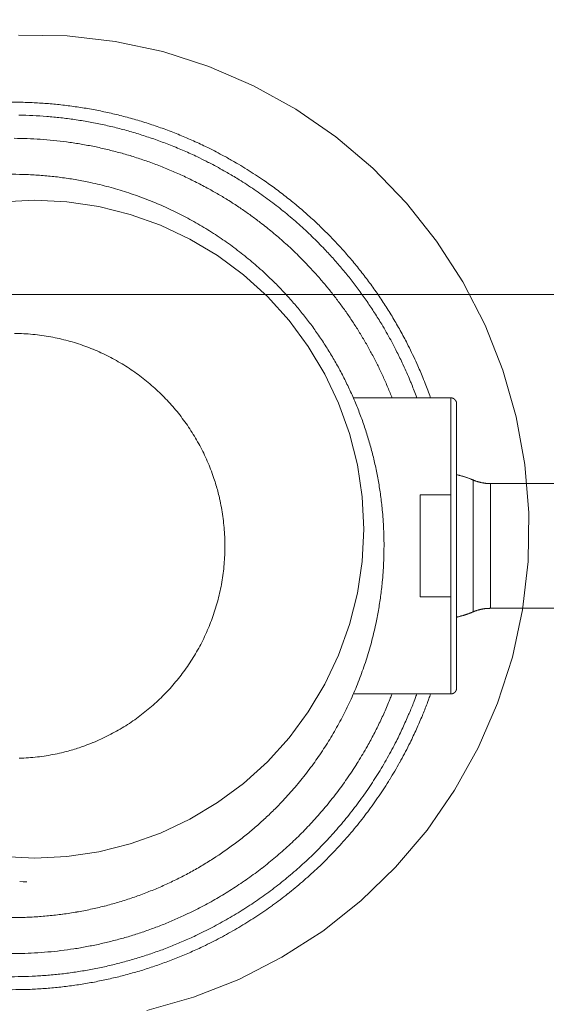
# Model space of a CAD drawing. Units: inches. Extents: x -393 to 426, y -282 to 176.
# Drawn here: x -51 to -50, y 109 to 109 of the extents above; entities that cross this region are included whole.
import ezdxf
from ezdxf.xclip import XClip

# ---------------------------------------------------------------- set-up
doc = ezdxf.new("R2010")
doc.units = ezdxf.units.IN
doc.header["$LTSCALE"] = 4.8
doc.header["$MEASUREMENT"] = 0
doc.header["$XCLIPFRAME"] = 0
for name, color, linetype, lineweight in [('None', 7, 'Continuous', 0), ('PROPOSED - Accessories', 178, 'Continuous', 0), ('PROPOSED - Pfix', 7, 'Continuous', 0)]:
    doc.layers.add(name, color=color, linetype=linetype, lineweight=lineweight)

# ---------------------------------------------------------------- blocks, each defined once
blk = doc.blocks.new('Group-108-1')
at = {"layer": 'None', "color": 2, "linetype": 'Continuous', "lineweight": 0, "flags": 128}
for points in [[(3361.2517, 2280.9833), (3361.4199, 2280.9806), (3361.5869, 2280.9614), (3361.7513, 2280.9259), (3361.9114, 2280.8744), (3362.0657, 2280.8075), (3362.2127, 2280.7258), (3362.351, 2280.6301), (3362.4792, 2280.5213), (3362.5962, 2280.4005), (3362.7007, 2280.2688), (3362.7918, 2280.1274), (3362.8687, 2279.9778), (3362.9305, 2279.8214), (3362.9767, 2279.6597), (3363.0068, 2279.4943), (3363.0205, 2279.3267), (3363.0178, 2279.1585), (3362.9985, 2278.9915), (3362.963, 2278.8271), (3362.9116, 2278.667), (3362.8447, 2278.5127), (3362.763, 2278.3657), (3362.6673, 2278.2274), (3362.5585, 2278.0992), (3362.4377, 2277.9822), (3362.3059, 2277.8777), (3362.1646, 2277.7866), (3362.015, 2277.7097), (3361.8586, 2277.6479), (3361.6969, 2277.6017)], [(3361.196, 2280.4052), (3361.3078, 2280.4107), (3361.4195, 2280.4052), (3361.5302, 2280.3888), (3361.6387, 2280.3616), (3361.7441, 2280.3239), (3361.8452, 2280.2761), (3361.9412, 2280.2186), (3362.0311, 2280.1519), (3362.114, 2280.0768), (3362.1891, 2279.9939), (3362.2557, 2279.904), (3362.3133, 2279.808), (3362.3611, 2279.7069), (3362.3988, 2279.6016), (3362.426, 2279.493), (3362.4424, 2279.3824), (3362.4479, 2279.2706), (3362.4424, 2279.1589), (3362.426, 2279.0482), (3362.3988, 2278.9397), (3362.3611, 2278.8343), (3362.3133, 2278.7332), (3362.2557, 2278.6372), (3362.1891, 2278.5473), (3362.114, 2278.4644), (3362.0311, 2278.3893), (3361.9412, 2278.3227), (3361.8452, 2278.2651), (3361.7441, 2278.2173), (3361.6387, 2278.1796), (3361.5302, 2278.1524), (3361.4195, 2278.136), (3361.3078, 2278.1305), (3361.196, 2278.136)]]:
    blk.add_lwpolyline(points, dxfattribs=at)
at = {"layer": 'None', "color": 7, "linetype": 'Continuous', "lineweight": 0}
blk.add_open_spline([(3352.9241, 2282.084), (3354.0889, 2267.875), (3354.0678, 2267.1719), (3354.0467, 2266.4689), (3354.0989, 2265.7652), (3354.1511, 2265.0616), (3354.279, 2264.3139), (3354.407, 2263.5663), (3354.6296, 2262.8711), (3354.8522, 2262.1759), (3355.1711, 2261.3912), (3355.4901, 2260.6065), (3355.8965, 2259.8737), (3356.3029, 2259.1409), (3356.7734, 2258.4269), (3357.2438, 2257.7129), (3357.7864, 2257.1704), (3358.329, 2256.6278), (3359.0215, 2256.2718), (3359.7139, 2255.9158), (3361.3078, 2255.6494), (3362.9016, 2255.9158), (3363.5941, 2256.2718), (3364.2866, 2256.6278), (3364.8292, 2257.1704), (3365.3717, 2257.7129), (3365.8422, 2258.4269), (3366.3127, 2259.1409), (3366.7191, 2259.8737), (3367.1255, 2260.6065), (3367.4445, 2261.3912), (3367.7634, 2262.1759), (3367.986, 2262.8711), (3368.2086, 2263.5663), (3368.3366, 2264.3139), (3368.4645, 2265.0616), (3368.5167, 2265.7652), (3368.5689, 2266.4689), (3368.5478, 2267.1719), (3368.5267, 2267.875), (3369.6915, 2282.084), (3361.3078, 2282.084), (3352.9241, 2282.084)], degree=2, knots=[0, 0, 0, 0.048572, 0.048572, 0.097144, 0.097144, 0.145716, 0.145716, 0.194287, 0.194287, 0.242859, 0.242859, 0.291431, 0.291431, 0.340003, 0.340003, 0.388575, 0.388575, 0.437147, 0.437147, 0.485719, 0.485719, 0.53429, 0.53429, 0.582862, 0.582862, 0.631434, 0.631434, 0.680006, 0.680006, 0.728578, 0.728578, 0.77715, 0.77715, 0.825722, 0.825722, 0.874293, 0.874293, 0.922865, 0.922865, 0.971437, 0.971437, 1, 1, 1], dxfattribs=at)
blk = doc.blocks.new('Group-109-1')
at = {"layer": 'None', "color": 7, "lineweight": 0}
for p, q in [((3362.7699, 2279.7054), (3362.7699, 2278.7197)), ((3362.8267, 2278.9839), (3362.8267, 2279.4412))]:
    blk.add_line(p, q, dxfattribs=at)
at = {"layer": 'None', "color": 7, "lineweight": 0, "flags": 128}
for points in [[(3361.2125, 2280.7504, -0.005392), (3361.2621, 2280.7502), (3361.2621, 2280.7502, -0.010822), (3361.3118, 2280.7484), (3361.3118, 2280.7484, -0.005431), (3361.3615, 2280.745), (3361.3616, 2280.745, -0.010903), (3361.4113, 2280.7399), (3361.4113, 2280.7399, -0.005474), (3361.4609, 2280.7332), (3361.461, 2280.7332, -0.010987), (3361.5106, 2280.7249), (3361.5106, 2280.7249, -0.005516), (3361.56, 2280.7149), (3361.5601, 2280.7148, -0.011069), (3361.6094, 2280.7031), (3361.6094, 2280.7031, -0.005556), (3361.6584, 2280.6897), (3361.6586, 2280.6897, -0.011142), (3361.7074, 2280.6746), (3361.7075, 2280.6746, -0.005591), (3361.7559, 2280.6578), (3361.7561, 2280.6577, -0.011201), (3361.8043, 2280.6392), (3361.8044, 2280.6392, -0.005616), (3361.8522, 2280.6189), (3361.8524, 2280.6188, -0.011247), (3361.8998, 2280.5968), (3361.9097, 2280.592, -0.005585), (3361.9372, 2280.5781, -0.004345), (3361.9643, 2280.5637), (3361.9679, 2280.5618, -0.008334), (3362.0017, 2280.5427), (3362.0071, 2280.5395, -0.005552), (3362.0364, 2280.5219), (3362.0364, 2280.5219, -0.005543), (3362.0653, 2280.5037, -0.005536), (3362.0937, 2280.4849), (3362.1008, 2280.4801, -0.01105), (3362.1423, 2280.4505), (3362.1424, 2280.4505, -0.005517), (3362.1828, 2280.4196, -0.011015), (3362.2222, 2280.3875), (3362.2222, 2280.3875, -0.005502), (3362.2605, 2280.3541, -0.01099), (3362.2976, 2280.3195, -0.005492), (3362.3335, 2280.2837, -0.010978), (3362.3682, 2280.2468, -0.005489), (3362.4016, 2280.2087, -0.010979), (3362.4338, 2280.1696, -0.005493), (3362.4647, 2280.1294, -0.010994), (3362.4943, 2280.0882, -0.005504), (3362.5225, 2280.0461), (3362.5225, 2280.046, -0.011021), (3362.5493, 2280.0029, -0.005521), (3362.5747, 2279.9589), (3362.5747, 2279.9588, -0.011059), (3362.5987, 2279.9139), (3362.6025, 2279.9063, -0.005541), (3362.6176, 2279.8757, -0.00555), (3362.6319, 2279.8448), (3362.6354, 2279.837, -0.011123), (3362.6555, 2279.7899), (3362.6586, 2279.7819, -0.008364), (3362.6769, 2279.7338, -0.001395), (3362.6797, 2279.7258)], [(3361.2532, 2280.7056, -0.010799), (3361.3013, 2280.7041), (3361.3014, 2280.7041, -0.005419), (3361.3495, 2280.7011), (3361.3496, 2280.7011, -0.010879), (3361.3978, 2280.6965), (3361.3978, 2280.6965, -0.005461), (3361.4459, 2280.6903), (3361.446, 2280.6902, -0.010963), (3361.4941, 2280.6824), (3361.4941, 2280.6824, -0.005504), (3361.542, 2280.673), (3361.5421, 2280.673, -0.011047), (3361.5899, 2280.6619), (3361.5899, 2280.6619, -0.005546), (3361.6374, 2280.6493), (3361.6376, 2280.6492, -0.011124), (3361.6849, 2280.6349), (3361.685, 2280.6349, -0.005583), (3361.7319, 2280.6189), (3361.7321, 2280.6189, -0.011189), (3361.7788, 2280.6013), (3361.7789, 2280.6012, -0.005613), (3361.8252, 2280.582), (3361.8254, 2280.5819, -0.011235), (3361.8714, 2280.5609), (3361.879, 2280.5572, -0.005631), (3361.9095, 2280.542), (3361.9115, 2280.541, -0.005593), (3361.9377, 2280.5272, -0.004258), (3361.9637, 2280.5129), (3361.97, 2280.5094, -0.010552), (3362.0079, 2280.4869), (3362.0161, 2280.4819, -0.010529), (3362.0688, 2280.4477), (3362.0689, 2280.4476, -0.010502), (3362.12, 2280.4113), (3362.12, 2280.4113, -0.010479), (3362.1694, 2280.3729), (3362.1695, 2280.3729, -0.01046), (3362.2172, 2280.3326), (3362.2172, 2280.3326, -0.010445), (3362.2631, 2280.2904, -0.010434), (3362.3072, 2280.2463), (3362.3126, 2280.2407, -0.010428), (3362.3443, 2280.2063, -0.005214), (3362.3748, 2280.1709, -0.010429), (3362.4042, 2280.1346, -0.005218), (3362.4325, 2280.0974, -0.010441), (3362.4597, 2280.0593, -0.005227), (3362.4856, 2280.0204), (3362.4856, 2280.0204, -0.010465), (3362.5103, 2279.9806), (3362.5143, 2279.9739, -0.00524), (3362.53, 2279.9468, -0.005246), (3362.5451, 2279.9194), (3362.5451, 2279.9194, -0.005252), (3362.5596, 2279.8916), (3362.5632, 2279.8846, -0.010524), (3362.5837, 2279.8422), (3362.5886, 2279.8316, -0.010552), (3362.6106, 2279.7809), (3362.612, 2279.7773, -0.007933), (3362.6293, 2279.7332, -0.001324), (3362.632, 2279.7258)], [(3361.2363, 2280.6253, -0.010751), (3361.2818, 2280.6244), (3361.2818, 2280.6244, -0.005393), (3361.3273, 2280.622), (3361.3273, 2280.622, -0.010824), (3361.3728, 2280.6182), (3361.3728, 2280.6182, -0.005433), (3361.4183, 2280.6129), (3361.4183, 2280.6129, -0.010905), (3361.4637, 2280.606), (3361.4637, 2280.606, -0.005475), (3361.5089, 2280.5977), (3361.509, 2280.5977, -0.010989), (3361.5541, 2280.5878), (3361.5542, 2280.5878, -0.005517), (3361.599, 2280.5764), (3361.5991, 2280.5764, -0.01107), (3361.6438, 2280.5635), (3361.6439, 2280.5635, -0.005557), (3361.6882, 2280.549), (3361.6884, 2280.549, -0.011143), (3361.7325, 2280.533), (3361.7326, 2280.533, -0.005591), (3361.7763, 2280.5154), (3361.7764, 2280.5154, -0.011202), (3361.8198, 2280.4962), (3361.8199, 2280.4962, -0.005616), (3361.8628, 2280.4755), (3361.863, 2280.4754, -0.011245), (3361.9056, 2280.4531), (3361.9087, 2280.4514, -0.005606), (3361.9447, 2280.431, -0.008918), (3361.98, 2280.4096), (3361.9895, 2280.4036, -0.009607), (3362.0236, 2280.3812), (3362.0236, 2280.3811, -0.004798), (3362.0569, 2280.3578, -0.009579), (3362.0895, 2280.3336), (3362.0949, 2280.3294, -0.009561), (3362.1369, 2280.2955), (3362.137, 2280.2955, -0.009546), (3362.1776, 2280.2601), (3362.1777, 2280.2601, -0.009534), (3362.2169, 2280.2232, -0.009525), (3362.2547, 2280.1848), (3362.2594, 2280.1799, -0.00952), (3362.2866, 2280.1501, -0.00476), (3362.313, 2280.1195, -0.00952), (3362.3384, 2280.0882, -0.004762), (3362.363, 2280.0562, -0.009529), (3362.3867, 2280.0234, -0.004769), (3362.4094, 2279.99), (3362.4094, 2279.99, -0.009546), (3362.4312, 2279.9559, -0.004779), (3362.452, 2279.9212), (3362.4521, 2279.9212, -0.009571), (3362.4719, 2279.8858, -0.004793), (3362.4907, 2279.8499), (3362.4908, 2279.8498, -0.009601), (3362.5086, 2279.8133), (3362.5086, 2279.8133, -0.00481), (3362.5254, 2279.7762), (3362.5254, 2279.7761, -0.009636), (3362.5412, 2279.7384), (3362.5437, 2279.7321, -0.001206), (3362.5462, 2279.7258)], [(3361.2048, 2280.5004, -0.00641), (3361.2553, 2280.5004)], [(3361.2554, 2280.5004, -0.012861), (3361.3056, 2280.4985), (3361.3059, 2280.4985, -0.006421), (3361.3555, 2280.4947), (3361.3556, 2280.4946, -0.012815), (3361.4047, 2280.4889), (3361.405, 2280.4889, -0.00639), (3361.4535, 2280.4814, -0.012738), (3361.5016, 2280.472), (3361.5097, 2280.4702, -0.012675), (3361.5724, 2280.4547), (3361.5726, 2280.4546, -0.012606), (3361.6341, 2280.436), (3361.6342, 2280.436, -0.012532), (3361.6944, 2280.4144), (3361.6945, 2280.4144, -0.012459), (3361.7533, 2280.3899), (3361.7534, 2280.3899, -0.012388), (3361.8107, 2280.3627), (3361.8108, 2280.3626, -0.012321), (3361.8665, 2280.3327), (3361.8666, 2280.3327, -0.012261), (3361.9206, 2280.3001), (3361.9207, 2280.3001, -0.012209), (3361.9729, 2280.265), (3361.973, 2280.265, -0.012168), (3362.0234, 2280.2274, -0.012137), (3362.072, 2280.1875, -0.012119), (3362.1185, 2280.1453), (3362.1242, 2280.1399, -0.012112), (3362.1575, 2280.1066, -0.006058), (3362.1895, 2280.0721, -0.012126), (3362.2203, 2280.0364, -0.006072), (3362.2498, 2279.9997), (3362.2499, 2279.9996, -0.012168), (3362.278, 2279.9618, -0.006099), (3362.3048, 2279.9229), (3362.3048, 2279.9229, -0.012234), (3362.3302, 2279.883, -0.006138), (3362.3542, 2279.8421), (3362.3542, 2279.8421, -0.012321), (3362.3767, 2279.8002), (3362.3767, 2279.8002, -0.006186), (3362.3976, 2279.7575), (3362.3976, 2279.7575, -0.012422), (3362.417, 2279.7139), (3362.4171, 2279.7138, -0.00624), (3362.4348, 2279.6695), (3362.4349, 2279.6694, -0.012531), (3362.4511, 2279.6242), (3362.4511, 2279.6241, -0.006295), (3362.4656, 2279.5782), (3362.4656, 2279.5781, -0.012638), (3362.4785, 2279.5314), (3362.4785, 2279.5314, -0.006348), (3362.4896, 2279.4841), (3362.4896, 2279.4839, -0.012735), (3362.499, 2279.4359), (3362.499, 2279.4358, -0.006394), (3362.5065, 2279.3873), (3362.5065, 2279.3871, -0.01281), (3362.5122, 2279.3379), (3362.513, 2279.3297, -0.006419), (3362.5156, 2279.2964, -0.006435), (3362.5173, 2279.263), (3362.5176, 2279.2545, -0.012846), (3362.5182, 2279.204), (3362.5181, 2279.1955, -0.006429), (3362.5173, 2279.1619), (3362.5173, 2279.1618, -0.006428), (3362.5156, 2279.1284, -0.006418), (3362.513, 2279.0951), (3362.5122, 2279.0869, -0.012816), (3362.5065, 2279.0377), (3362.5065, 2279.0375, -0.006391), (3362.499, 2278.989, -0.012739), (3362.4896, 2278.9408), (3362.4878, 2278.9328, -0.012676), (3362.4723, 2278.8701), (3362.4722, 2278.8699, -0.012606), (3362.4536, 2278.8084), (3362.4536, 2278.8082, -0.012533), (3362.432, 2278.748), (3362.432, 2278.7479, -0.01246), (3362.4075, 2278.6891), (3362.4075, 2278.689, -0.012388), (3362.3803, 2278.6318), (3362.3802, 2278.6317, -0.012321), (3362.3503, 2278.576), (3362.3503, 2278.5759, -0.012261), (3362.3177, 2278.5219), (3362.3177, 2278.5218, -0.012209), (3362.2826, 2278.4695), (3362.2826, 2278.4695, -0.012168), (3362.245, 2278.4191, -0.012137), (3362.2051, 2278.3705, -0.012118), (3362.1629, 2278.324), (3362.1575, 2278.3183, -0.012111), (3362.1242, 2278.285, -0.006058), (3362.0897, 2278.2529, -0.012125), (3362.054, 2278.2221, -0.006072), (3362.0172, 2278.1926), (3362.0172, 2278.1926, -0.012167), (3361.9794, 2278.1645, -0.006099), (3361.9405, 2278.1377), (3361.9405, 2278.1376, -0.012233), (3361.9005, 2278.1123, -0.006137), (3361.8597, 2278.0883), (3361.8596, 2278.0883, -0.01232), (3361.8178, 2278.0658), (3361.8178, 2278.0658, -0.006185), (3361.7751, 2278.0449), (3361.7751, 2278.0449, -0.012421), (3361.7315, 2278.0255), (3361.7314, 2278.0254, -0.006239), (3361.6871, 2278.0077), (3361.687, 2278.0076, -0.01253), (3361.6418, 2277.9914), (3361.6417, 2277.9914, -0.006295), (3361.5958, 2277.9769), (3361.5957, 2277.9769, -0.012638), (3361.5491, 2277.964), (3361.549, 2277.964, -0.006348), (3361.5017, 2277.9529), (3361.5015, 2277.9529, -0.012735), (3361.4536, 2277.9436), (3361.4535, 2277.9435, -0.006394), (3361.405, 2277.936), (3361.4047, 2277.936, -0.01281), (3361.3556, 2277.9303), (3361.3555, 2277.9303, -0.006427), (3361.3059, 2277.9264), (3361.3056, 2277.9264, -0.012854), (3361.2554, 2277.9245)], [(3361.2553, 2277.9245, -0.00641), (3361.2048, 2277.9245)], [(3361.2381, 2279.9491, -0.01066), (3361.2699, 2279.9481), (3361.27, 2279.9481, -0.010648), (3361.3014, 2279.9457), (3361.3015, 2279.9457, -0.010623), (3361.3325, 2279.9421), (3361.3326, 2279.9421, -0.010589), (3361.3633, 2279.9371), (3361.3634, 2279.9371, -0.01055), (3361.3936, 2279.9309), (3361.3936, 2279.9309, -0.010505), (3361.4234, 2279.9235), (3361.4235, 2279.9235, -0.010457), (3361.4527, 2279.9149), (3361.4528, 2279.9149, -0.010407), (3361.4815, 2279.9051), (3361.4816, 2279.9051, -0.010356), (3361.5098, 2279.8942), (3361.5099, 2279.8942, -0.010306), (3361.5375, 2279.8821), (3361.5375, 2279.8821, -0.010257), (3361.5646, 2279.869), (3361.5646, 2279.869, -0.010212), (3361.5911, 2279.8548), (3361.5911, 2279.8548, -0.01017), (3361.6168, 2279.8396), (3361.6169, 2279.8396, -0.010133), (3361.642, 2279.8233), (3361.642, 2279.8233, -0.010101), (3361.6664, 2279.8061), (3361.6664, 2279.8061, -0.010075), (3361.69, 2279.788, -0.010056), (3361.7129, 2279.7689, -0.010044), (3361.735, 2279.7489, -0.010038), (3361.7563, 2279.7281, -0.01004), (3361.7767, 2279.7064, -0.010049), (3361.7962, 2279.6839, -0.010066), (3361.8148, 2279.6606, -0.010088), (3361.8325, 2279.6366), (3361.8325, 2279.6366, -0.010117), (3361.8492, 2279.6119), (3361.8493, 2279.6119, -0.010152), (3361.865, 2279.5864), (3361.865, 2279.5864, -0.010192), (3361.8797, 2279.5603), (3361.8797, 2279.5603, -0.010236), (3361.8934, 2279.5335), (3361.8934, 2279.5335, -0.010284), (3361.906, 2279.5061), (3361.906, 2279.5061, -0.010334), (3361.9175, 2279.4782), (3361.9175, 2279.4781, -0.010384), (3361.9278, 2279.4496), (3361.9291, 2279.446, -0.010434), (3361.936, 2279.4242, -0.005237), (3361.9422, 2279.4021), (3361.9422, 2279.4021, -0.010508), (3361.9478, 2279.3797), (3361.9486, 2279.3759, -0.010553), (3361.9548, 2279.3457), (3361.9548, 2279.3456, -0.010592), (3361.9598, 2279.315), (3361.9598, 2279.3149, -0.010625), (3361.9634, 2279.2839), (3361.9635, 2279.2837, -0.010654), (3361.9658, 2279.2524), (3361.9658, 2279.2522, -0.010655), (3361.9668, 2279.2205), (3361.9668, 2279.2203, -0.010659), (3361.9665, 2279.1885), (3361.9665, 2279.1883, -0.010663), (3361.9648, 2279.1568), (3361.9648, 2279.1567, -0.010642), (3361.9618, 2279.1255), (3361.9618, 2279.1253, -0.010613), (3361.9575, 2279.0945), (3361.9575, 2279.0944, -0.010576), (3361.9519, 2279.064), (3361.9519, 2279.0639, -0.010534), (3361.9451, 2279.034), (3361.9451, 2279.0339, -0.010487), (3361.9371, 2279.0044), (3361.937, 2279.0043, -0.010438), (3361.9278, 2278.9753), (3361.9278, 2278.9752, -0.010387), (3361.9175, 2278.9468), (3361.9175, 2278.9467, -0.010336), (3361.906, 2278.9188), (3361.906, 2278.9187, -0.010286), (3361.8934, 2278.8914), (3361.8934, 2278.8914, -0.010238), (3361.8797, 2278.8646), (3361.8797, 2278.8646, -0.010194), (3361.865, 2278.8385), (3361.865, 2278.8385, -0.010154), (3361.8493, 2278.8131), (3361.8492, 2278.813, -0.010119), (3361.8325, 2278.7883), (3361.8325, 2278.7883, -0.010089), (3361.8148, 2278.7643, -0.010066), (3361.7962, 2278.741, -0.01005), (3361.7767, 2278.7185, -0.010041), (3361.7563, 2278.6969, -0.010038), (3361.735, 2278.676, -0.010044), (3361.7129, 2278.6561, -0.010055), (3361.69, 2278.637, -0.010074), (3361.6664, 2278.6189), (3361.6664, 2278.6188, -0.0101), (3361.642, 2278.6017), (3361.642, 2278.6016, -0.010131), (3361.6169, 2278.5854), (3361.6168, 2278.5854, -0.010168), (3361.5911, 2278.5702), (3361.5911, 2278.5702, -0.01021), (3361.5646, 2278.556), (3361.5646, 2278.556, -0.010255), (3361.5375, 2278.5429), (3361.5375, 2278.5429, -0.010304), (3361.5099, 2278.5308), (3361.5098, 2278.5308, -0.010354), (3361.4816, 2278.5199), (3361.478, 2278.5186, -0.010404), (3361.4564, 2278.5113, -0.005221), (3361.4345, 2278.5046), (3361.4345, 2278.5046, -0.010478), (3361.4123, 2278.4986), (3361.4085, 2278.4976, -0.010525), (3361.3786, 2278.4908), (3361.3785, 2278.4908, -0.010567), (3361.3481, 2278.4853), (3361.3479, 2278.4852, -0.010604), (3361.3171, 2278.481), (3361.317, 2278.4809, -0.010633), (3361.2858, 2278.4779), (3361.2857, 2278.4779, -0.010655), (3361.2541, 2278.4763)], [(3362.7699, 2279.4591, -0.002342), (3362.7732, 2279.4584), (3362.7732, 2279.4584, -0.002903), (3362.7766, 2279.4576), (3362.7768, 2279.4576, -0.002931), (3362.7804, 2279.4567, -0.00296), (3362.7841, 2279.4558, -0.00299), (3362.7877, 2279.4548, -0.003022), (3362.7914, 2279.4537, -0.003055), (3362.795, 2279.4527, -0.00309), (3362.7986, 2279.4516, -0.003126), (3362.8022, 2279.4504, -0.003163), (3362.8058, 2279.4492), (3362.8058, 2279.4492, -0.003202), (3362.8093, 2279.448), (3362.8093, 2279.448, -0.003242), (3362.8129, 2279.4467), (3362.8129, 2279.4467, -0.003283), (3362.8164, 2279.4453), (3362.8164, 2279.4453, -0.003326), (3362.8199, 2279.444), (3362.8199, 2279.4439, -0.00337), (3362.8233, 2279.4426), (3362.8233, 2279.4425, -0.003202), (3362.8265, 2279.4412), (3362.8267, 2279.4411), (3362.8268, 2279.4411, 0.004884), (3362.8298, 2279.4398), (3362.8299, 2279.4398, 0.006048), (3362.8333, 2279.4385), (3362.834, 2279.4382, 0.006093), (3362.8368, 2279.4372, 0.003064), (3362.8396, 2279.4363, 0.006159), (3362.8425, 2279.4354, 0.0031), (3362.8453, 2279.4345, 0.006232), (3362.8482, 2279.4338, 0.003137), (3362.8511, 2279.433, 0.006309), (3362.854, 2279.4323, 0.003177), (3362.8569, 2279.4317, 0.006388), (3362.8599, 2279.4311, 0.003217), (3362.8628, 2279.4306, 0.00647), (3362.8657, 2279.4302, 0.003259), (3362.8687, 2279.4298, 0.006554), (3362.8717, 2279.4294, 0.0033), (3362.8746, 2279.4292, 0.006637), (3362.8776, 2279.4289), (3362.8781, 2279.4289, 0.003343), (3362.8801, 2279.4288, 0.003354), (3362.8821, 2279.4287, 0.003367), (3362.8841, 2279.4287), (3362.8844, 2279.4286, 0.005084), (3362.8869, 2279.4286), (3362.8872, 2279.4286)], [(3362.7699, 2278.9657), (3362.7701, 2278.9657, 0.002201), (3362.7731, 2278.9664), (3362.7732, 2278.9664, 0.002744), (3362.7766, 2278.9672), (3362.7768, 2278.9672, 0.002784), (3362.7804, 2278.9682, 0.002824), (3362.7841, 2278.9691, 0.002866), (3362.7877, 2278.9701, 0.002909), (3362.7914, 2278.9711, 0.002953), (3362.795, 2278.9722, 0.002999), (3362.7986, 2278.9733, 0.003046), (3362.8022, 2278.9745), (3362.8022, 2278.9745, 0.003094), (3362.8058, 2278.9757), (3362.8058, 2278.9757, 0.003144), (3362.8093, 2278.977), (3362.8093, 2278.977, 0.003195), (3362.8129, 2278.9782), (3362.8129, 2278.9782, 0.003247), (3362.8164, 2278.9796), (3362.8164, 2278.9796, 0.0033), (3362.8199, 2278.981), (3362.8199, 2278.981, 0.003355), (3362.8233, 2278.9824, 0.0032), (3362.8266, 2278.9838), (3362.8267, 2278.9838, -0.00404), (3362.8292, 2278.9849), (3362.8295, 2278.985, -0.00645), (3362.8323, 2278.9861), (3362.8328, 2278.9863, -0.003225), (3362.8347, 2278.987, -0.003225), (3362.8365, 2278.9876, -0.003225), (3362.8384, 2278.9883), (3362.8389, 2278.9884, -0.00645), (3362.8418, 2278.9893, -0.003225), (3362.8446, 2278.9902, -0.00645), (3362.8475, 2278.991, -0.003225), (3362.8504, 2278.9917, -0.00645), (3362.8533, 2278.9924, -0.003225), (3362.8562, 2278.993, -0.00645), (3362.8591, 2278.9936, -0.003225), (3362.8621, 2278.9941, -0.00645), (3362.865, 2278.9946, -0.003226), (3362.868, 2278.995, -0.00645), (3362.8709, 2278.9953, -0.003226), (3362.8739, 2278.9956, -0.006451), (3362.8769, 2278.9958, -0.003226), (3362.8799, 2278.996), (3362.8799, 2278.996, -0.006451), (3362.8829, 2278.9961), (3362.8834, 2278.9961, -0.006048), (3362.8871, 2278.9962), (3362.8872, 2278.9962)], [(3362.6797, 2278.6993, -0.002803), (3362.6738, 2278.6827), (3362.6692, 2278.6703, -0.011254), (3362.6532, 2278.6294), (3362.6514, 2278.6252, -0.00562), (3362.6308, 2278.5774, -0.011221), (3362.6085, 2278.5303), (3362.6046, 2278.5225, -0.011189), (3362.5726, 2278.4619), (3362.5725, 2278.4617, -0.011147), (3362.538, 2278.4031), (3362.5379, 2278.4029, -0.011099), (3362.5011, 2278.3462), (3362.501, 2278.346, -0.011047), (3362.462, 2278.2913), (3362.4619, 2278.2912, -0.010992), (3362.4206, 2278.2384), (3362.4206, 2278.2383, -0.010936), (3362.3772, 2278.1877), (3362.3771, 2278.1876, -0.01088), (3362.3318, 2278.1391), (3362.3317, 2278.139, -0.010827), (3362.2845, 2278.0926), (3362.2844, 2278.0925, -0.010776), (3362.2353, 2278.0484), (3362.2353, 2278.0483, -0.010731), (3362.1845, 2278.0064), (3362.1844, 2278.0063, -0.010691), (3362.1319, 2277.9667), (3362.1319, 2277.9666, -0.010657), (3362.0778, 2277.9293, -0.010631), (3362.0222, 2277.8943, -0.010612), (3361.9653, 2277.8618, -0.010602), (3361.907, 2277.8317), (3361.8996, 2277.828, -0.010599), (3361.855, 2277.8073, -0.005302), (3361.8097, 2277.7881, -0.010612), (3361.7639, 2277.7702, -0.005313), (3361.7174, 2277.7538, -0.010643), (3361.6704, 2277.739, -0.005332), (3361.623, 2277.7256), (3361.623, 2277.7256, -0.010691), (3361.575, 2277.7137, -0.00536), (3361.5267, 2277.7033), (3361.5267, 2277.7033, -0.010753), (3361.478, 2277.6945), (3361.4779, 2277.6945, -0.005395), (3361.4289, 2277.6873), (3361.4288, 2277.6873, -0.010827), (3361.3795, 2277.6816), (3361.3794, 2277.6816, -0.005434), (3361.3298, 2277.6776), (3361.3297, 2277.6775, -0.010908), (3361.2799, 2277.6751), (3361.2798, 2277.6751, -0.005476), (3361.2298, 2277.6743)], [(3362.632, 2278.6993, -0.002803), (3362.626, 2278.6832), (3362.6215, 2278.6713, -0.011256), (3362.6055, 2278.6317), (3362.6037, 2278.6277, -0.005621), (3362.5832, 2278.5815, -0.011222), (3362.5611, 2278.536), (3362.5572, 2278.5285, -0.01119), (3362.5255, 2278.47), (3362.5254, 2278.4698, -0.011149), (3362.4914, 2278.4132), (3362.4913, 2278.4131, -0.011101), (3362.455, 2278.3584), (3362.4549, 2278.3582, -0.011048), (3362.4164, 2278.3055), (3362.4163, 2278.3054, -0.010993), (3362.3758, 2278.2546), (3362.3757, 2278.2545, -0.010937), (3362.3331, 2278.2058), (3362.333, 2278.2057, -0.010881), (3362.2885, 2278.1591), (3362.2884, 2278.159, -0.010827), (3362.2421, 2278.1145), (3362.242, 2278.1144, -0.010777), (3362.1939, 2278.072), (3362.1939, 2278.072, -0.010731), (3362.1441, 2278.0318), (3362.1441, 2278.0318, -0.010691), (3362.0927, 2277.9938), (3362.0926, 2277.9938, -0.010657), (3362.0398, 2277.9581, -0.010631), (3361.9855, 2277.9247, -0.010612), (3361.9298, 2277.8937, -0.010602), (3361.8729, 2277.8651), (3361.8658, 2277.8616, -0.010599), (3361.8222, 2277.842, -0.005302), (3361.7781, 2277.8237, -0.010611), (3361.7334, 2277.8069, -0.005312), (3361.6881, 2277.7915, -0.010642), (3361.6424, 2277.7775, -0.005332), (3361.5962, 2277.765), (3361.5961, 2277.765, -0.010689), (3361.5495, 2277.7539, -0.005359), (3361.5025, 2277.7444), (3361.5024, 2277.7444, -0.010751), (3361.4551, 2277.7364), (3361.455, 2277.7363, -0.005394), (3361.4074, 2277.7298), (3361.4073, 2277.7298, -0.010825), (3361.3593, 2277.7248), (3361.3593, 2277.7248, -0.005433), (3361.3111, 2277.7214), (3361.311, 2277.7214, -0.010906), (3361.2625, 2277.7196), (3361.2625, 2277.7196, -0.005475), (3361.2139, 2277.7193)], [(3362.5462, 2278.6993, -0.002809), (3362.5402, 2278.6842), (3362.5387, 2278.6805, -0.005623), (3362.5293, 2278.658), (3362.5246, 2278.6469, -0.011247), (3362.5046, 2278.6032), (3362.5045, 2278.603, -0.005614), (3362.4833, 2278.5604, -0.011205), (3362.4606, 2278.5185), (3362.4567, 2278.5115, -0.011168), (3362.4244, 2278.4578), (3362.4243, 2278.4576, -0.011123), (3362.3899, 2278.4057), (3362.3898, 2278.4055, -0.011072), (3362.3534, 2278.3555), (3362.3533, 2278.3553, -0.011018), (3362.3149, 2278.3072), (3362.3148, 2278.3071, -0.010962), (3362.2745, 2278.2608), (3362.2744, 2278.2607, -0.010905), (3362.2322, 2278.2165), (3362.2322, 2278.2164, -0.01085), (3362.1883, 2278.1742), (3362.1882, 2278.1741, -0.010798), (3362.1426, 2278.1339), (3362.1426, 2278.1339, -0.01075), (3362.0955, 2278.0958), (3362.0954, 2278.0958, -0.010707), (3362.0468, 2278.0598), (3362.0467, 2278.0598, -0.01067), (3361.9967, 2278.026), (3361.9967, 2278.0259, -0.01064), (3361.9453, 2277.9943, -0.010617), (3361.8926, 2277.9649, -0.010603), (3361.8388, 2277.9378), (3361.832, 2277.9346, -0.010597), (3361.7908, 2277.916, -0.005299), (3361.7491, 2277.8987, -0.010603), (3361.7068, 2277.8828, -0.005307), (3361.664, 2277.8682, -0.010629), (3361.6207, 2277.8549, -0.005324), (3361.577, 2277.8431), (3361.577, 2277.8431, -0.010672), (3361.5329, 2277.8326, -0.00535), (3361.4885, 2277.8236), (3361.4884, 2277.8235, -0.010731), (3361.4436, 2277.8159, -0.005383), (3361.3986, 2277.8097), (3361.3985, 2277.8097, -0.010802), (3361.3532, 2277.805), (3361.3531, 2277.805, -0.005421), (3361.3076, 2277.8017), (3361.3075, 2277.8017, -0.010882), (3361.2618, 2277.7999), (3361.2618, 2277.7999, -0.005463), (3361.2159, 2277.7996)]]:
    blk.add_lwpolyline(points, format="xyb", dxfattribs=at)
for points in [[(3362.4117, 2279.7258), (3362.7494, 2279.7258), (3362.7494, 2278.6993), (3362.4117, 2278.6993)], [(3365.3471, 2279.4286), (3362.8872, 2279.4286), (3362.8872, 2278.9962), (3365.3471, 2278.9962)], [(3362.7494, 2279.0356), (3362.6434, 2279.0356), (3362.6434, 2279.3895), (3362.7494, 2279.3895)], [(3361.2561, 2278.0488), (3361.2683, 2278.0486), (3361.2684, 2278.0486)], [(3361.269, 2278.0486), (3361.2811, 2278.0485), (3361.2811, 2278.0485)]]:
    blk.add_lwpolyline(points, dxfattribs=at)
at = {"layer": 'None', "color": 7, "lineweight": 0}
for points, weights, knots in [([(3362.7494, 2279.7258), (3362.7496, 2279.7258), (3362.75, 2279.7257), (3362.7503, 2279.7257), (3362.7506, 2279.7257), (3362.7509, 2279.7257), (3362.7512, 2279.7257), (3362.7515, 2279.7257), (3362.7518, 2279.7256), (3362.7521, 2279.7256), (3362.7524, 2279.7255), (3362.7527, 2279.7255), (3362.753, 2279.7254), (3362.7533, 2279.7254), (3362.7536, 2279.7253), (3362.7539, 2279.7253), (3362.7542, 2279.7252), (3362.7545, 2279.7251), (3362.7548, 2279.725), (3362.7551, 2279.725), (3362.7554, 2279.7249), (3362.7557, 2279.7248), (3362.7559, 2279.7247), (3362.7562, 2279.7246), (3362.7565, 2279.7245), (3362.7568, 2279.7244), (3362.7571, 2279.7243), (3362.7573, 2279.7242), (3362.7576, 2279.7241), (3362.7579, 2279.7239), (3362.7581, 2279.7238), (3362.7584, 2279.7237), (3362.7587, 2279.7236), (3362.7588, 2279.7235), (3362.7589, 2279.7235), (3362.7591, 2279.7233), (3362.7594, 2279.7232), (3362.7596, 2279.723), (3362.7599, 2279.7229), (3362.7601, 2279.7227), (3362.7604, 2279.7226), (3362.7605, 2279.7225), (3362.7605, 2279.7225), (3362.7608, 2279.7223), (3362.761, 2279.7222), (3362.7613, 2279.722), (3362.7615, 2279.7218), (3362.7618, 2279.7216), (3362.762, 2279.7215), (3362.7621, 2279.7214), (3362.7621, 2279.7213), (3362.7624, 2279.7212), (3362.7626, 2279.721), (3362.7628, 2279.7208), (3362.763, 2279.7206), (3362.7633, 2279.7204), (3362.7635, 2279.7202), (3362.7637, 2279.72), (3362.7639, 2279.7198), (3362.7641, 2279.7196), (3362.7643, 2279.7194), (3362.7645, 2279.7192), (3362.7647, 2279.719), (3362.7649, 2279.7187), (3362.7651, 2279.7185), (3362.7653, 2279.7183), (3362.7655, 2279.7181), (3362.7656, 2279.7178), (3362.7658, 2279.7176), (3362.766, 2279.7174), (3362.7662, 2279.7171), (3362.7663, 2279.7169), (3362.7665, 2279.7166), (3362.7667, 2279.7164), (3362.7668, 2279.7162), (3362.767, 2279.7159), (3362.7671, 2279.7157), (3362.7673, 2279.7154), (3362.7674, 2279.7151), (3362.7676, 2279.7149), (3362.7677, 2279.7146), (3362.7678, 2279.7144), (3362.768, 2279.7141), (3362.7681, 2279.7138), (3362.7682, 2279.7136), (3362.7683, 2279.7133), (3362.7684, 2279.713), (3362.7686, 2279.7127), (3362.7687, 2279.7125), (3362.7688, 2279.7122), (3362.7689, 2279.7119), (3362.769, 2279.7116), (3362.769, 2279.7113), (3362.7691, 2279.711), (3362.7692, 2279.7107), (3362.7693, 2279.7105), (3362.7694, 2279.7102), (3362.7694, 2279.7099), (3362.7695, 2279.7097), (3362.7695, 2279.7095), (3362.7696, 2279.7093), (3362.7696, 2279.7091), (3362.7696, 2279.7089), (3362.7697, 2279.7087), (3362.7697, 2279.7085), (3362.7697, 2279.7083), (3362.7698, 2279.7081), (3362.7698, 2279.7079), (3362.7698, 2279.7076), (3362.7698, 2279.7074), (3362.7699, 2279.7072), (3362.7699, 2279.707), (3362.7699, 2279.7068), (3362.7699, 2279.7066), (3362.7699, 2279.7064), (3362.7699, 2279.7062), (3362.7699, 2279.7059), (3362.7699, 2279.7057), (3362.7699, 2279.7054), (3362.7699, 2279.7054), (3362.7699, 2279.7054), (3362.7699, 2279.7053), (3362.7699, 2279.7053)], [1, 1, 1, 0.999802302082, 1, 1, 1, 0.999803654398, 1, 1, 1, 0.999805482722, 1, 1, 1, 0.999807637609, 1, 1, 1, 0.999809970992, 1, 1, 1, 0.999812343515, 1, 1, 1, 0.999814628774, 1, 1, 1, 0.999816672445, 1, 1, 1, 0.999817949921, 1, 1, 1, 0.999819474059, 1, 1, 1, 0.999820321778, 1, 1, 1, 0.999821152535, 1, 1, 1, 0.999821468846, 1, 1, 1, 0.999821512092, 1, 1, 1, 0.99982104845, 1, 1, 1, 0.999820088176, 1, 1, 1, 0.999818655256, 1, 1, 1, 0.999816790371, 1, 1, 1, 0.999814552318, 1, 1, 1, 0.999812018725, 1, 1, 1, 0.999809286445, 1, 1, 1, 0.999806471468, 1, 1, 1, 0.99980370766, 1, 1, 1, 0.999801143619, 1, 1, 1, 1, 1, 1, 1, 1, 1, 1, 1, 1, 1, 1, 1, 1, 1, 1, 1, 1, 1, 0.999885255485, 1, 1, 1, 1, 1], [0, 0, 0, 0.017817, 0.017817, 0.035558, 0.035558, 0.053303, 0.053303, 0.070981, 0.070981, 0.088663, 0.088663, 0.106287, 0.106287, 0.123915, 0.123915, 0.141492, 0.141492, 0.159073, 0.159073, 0.17661, 0.17661, 0.194151, 0.194151, 0.211654, 0.211654, 0.229161, 0.229161, 0.246637, 0.246637, 0.264116, 0.264116, 0.281592, 0.281592, 0.287407, 0.287407, 0.30482, 0.30482, 0.322236, 0.322236, 0.339648, 0.339648, 0.345446, 0.345446, 0.362817, 0.362817, 0.380191, 0.380191, 0.397562, 0.397562, 0.40335, 0.40335, 0.420698, 0.420698, 0.438049, 0.438049, 0.455395, 0.455395, 0.472743, 0.472743, 0.490087, 0.490087, 0.507435, 0.507435, 0.524781, 0.524781, 0.542132, 0.542132, 0.559484, 0.559484, 0.576842, 0.576842, 0.594204, 0.594204, 0.611574, 0.611574, 0.628949, 0.628949, 0.646335, 0.646335, 0.663718, 0.663718, 0.681125, 0.681125, 0.698529, 0.698529, 0.715964, 0.715964, 0.733395, 0.733395, 0.750862, 0.750862, 0.768326, 0.768326, 0.785834, 0.785834, 0.803339, 0.803339, 0.820895, 0.820895, 0.838451, 0.838451, 0.856007, 0.856007, 0.873563, 0.873563, 0.891119, 0.891119, 0.908675, 0.908675, 0.926231, 0.926231, 0.943787, 0.943787, 0.961343, 0.961343, 0.978899, 0.978899, 0.996453, 0.996453, 0.998234, 0.998234, 1, 1, 1]), ([(3362.7699, 2278.7196), (3362.7699, 2278.7196), (3362.7699, 2278.7195), (3362.7699, 2278.7193), (3362.7699, 2278.7191), (3362.7699, 2278.7188), (3362.7699, 2278.7186), (3362.7699, 2278.7184), (3362.7699, 2278.7181), (3362.7699, 2278.7178), (3362.7698, 2278.7175), (3362.7698, 2278.7172), (3362.7698, 2278.7169), (3362.7697, 2278.7166), (3362.7697, 2278.7163), (3362.7696, 2278.716), (3362.7696, 2278.7157), (3362.7695, 2278.7154), (3362.7694, 2278.7151), (3362.7694, 2278.7148), (3362.7693, 2278.7145), (3362.7692, 2278.7142), (3362.7691, 2278.7139), (3362.7691, 2278.7137), (3362.769, 2278.7134), (3362.7689, 2278.7131), (3362.7688, 2278.7128), (3362.7687, 2278.7125), (3362.7686, 2278.7123), (3362.7685, 2278.712), (3362.7683, 2278.7117), (3362.7682, 2278.7114), (3362.7681, 2278.7112), (3362.768, 2278.7109), (3362.7678, 2278.7107), (3362.7677, 2278.7104), (3362.7676, 2278.7101), (3362.7674, 2278.7099), (3362.7673, 2278.7096), (3362.7673, 2278.7096), (3362.7672, 2278.7095), (3362.767, 2278.7092), (3362.7668, 2278.7089), (3362.7666, 2278.7085), (3362.7664, 2278.7082), (3362.7662, 2278.7079), (3362.766, 2278.7076), (3362.7657, 2278.7073), (3362.7655, 2278.707), (3362.7652, 2278.7067), (3362.765, 2278.7064), (3362.7647, 2278.7061), (3362.7645, 2278.7058), (3362.7642, 2278.7055), (3362.7639, 2278.7052), (3362.7639, 2278.7052), (3362.7639, 2278.7052), (3362.7637, 2278.705), (3362.7634, 2278.7048), (3362.7632, 2278.7046), (3362.763, 2278.7044), (3362.7628, 2278.7042), (3362.7626, 2278.704), (3362.7623, 2278.7038), (3362.7621, 2278.7036), (3362.7619, 2278.7035), (3362.7616, 2278.7033), (3362.7614, 2278.7031), (3362.7612, 2278.703), (3362.7609, 2278.7028), (3362.7607, 2278.7026), (3362.7604, 2278.7025), (3362.7602, 2278.7023), (3362.7599, 2278.7022), (3362.7597, 2278.702), (3362.7594, 2278.7019), (3362.7592, 2278.7017), (3362.7589, 2278.7016), (3362.7587, 2278.7015), (3362.7584, 2278.7013), (3362.7581, 2278.7012), (3362.7579, 2278.7011), (3362.7576, 2278.701), (3362.7573, 2278.7008), (3362.757, 2278.7007), (3362.7568, 2278.7006), (3362.7565, 2278.7005), (3362.7562, 2278.7004), (3362.7559, 2278.7003), (3362.7556, 2278.7002), (3362.7554, 2278.7001), (3362.7551, 2278.7001), (3362.7548, 2278.7), (3362.7545, 2278.6999), (3362.7542, 2278.6998), (3362.7539, 2278.6998), (3362.7536, 2278.6997), (3362.7533, 2278.6996), (3362.753, 2278.6996), (3362.7527, 2278.6995), (3362.7524, 2278.6995), (3362.7521, 2278.6994), (3362.7518, 2278.6994), (3362.7515, 2278.6994), (3362.7513, 2278.6994), (3362.7511, 2278.6993), (3362.7508, 2278.6993), (3362.7505, 2278.6993), (3362.7502, 2278.6993), (3362.7501, 2278.6993), (3362.7501, 2278.6993), (3362.7498, 2278.6993), (3362.7494, 2278.6993), (3362.7494, 2278.6993), (3362.7494, 2278.6993)], [1, 1, 1, 0.999917888505, 1, 1, 1, 1, 1, 0.999794269709, 1, 1, 1, 0.999796017661, 1, 1, 1, 0.999798395599, 1, 1, 1, 0.999801228598, 1, 1, 1, 0.999804343347, 1, 1, 1, 0.999807575598, 1, 1, 1, 0.999810776051, 1, 1, 1, 0.999813745061, 1, 1, 1, 0.999815637379, 1, 0.999817370718, 1, 0.999818931272, 1, 0.999820299925, 1, 0.999821458451, 1, 0.999822401621, 1, 0.999823097618, 1, 1, 1, 0.999823608232, 1, 1, 1, 0.999823863675, 1, 1, 1, 0.999823592396, 1, 1, 1, 0.999822813237, 1, 1, 1, 0.999821562619, 1, 1, 1, 0.999819893489, 1, 1, 1, 0.999817875406, 1, 1, 1, 0.999815595439, 1, 1, 1, 0.999813157886, 1, 1, 1, 0.999810683628, 1, 1, 1, 0.999808308222, 1, 1, 1, 0.999806178455, 1, 1, 1, 1, 1, 0.999803925619, 1, 1, 1, 0.999889385304, 1, 1, 1], [0, 0, 0, 0.003109, 0.003109, 0.021552, 0.021552, 0.039998, 0.039998, 0.058443, 0.058443, 0.076811, 0.076811, 0.095182, 0.095182, 0.113486, 0.113486, 0.131793, 0.131793, 0.150043, 0.150043, 0.168296, 0.168296, 0.1865, 0.1865, 0.204708, 0.204708, 0.222875, 0.222875, 0.241045, 0.241045, 0.259181, 0.259181, 0.277321, 0.277321, 0.295433, 0.295433, 0.313549, 0.313549, 0.331661, 0.331661, 0.334682, 0.334682, 0.358759, 0.358759, 0.382804, 0.382804, 0.406839, 0.406839, 0.430853, 0.430853, 0.454855, 0.454855, 0.478852, 0.478852, 0.502848, 0.502848, 0.505847, 0.505847, 0.523849, 0.523849, 0.541854, 0.541854, 0.559859, 0.559859, 0.577871, 0.577871, 0.595884, 0.595884, 0.613905, 0.613905, 0.631929, 0.631929, 0.649963, 0.649963, 0.668002, 0.668002, 0.686053, 0.686053, 0.704101, 0.704101, 0.722173, 0.722173, 0.740241, 0.740241, 0.758339, 0.758339, 0.776433, 0.776433, 0.794562, 0.794562, 0.812687, 0.812687, 0.830853, 0.830853, 0.849015, 0.849015, 0.867224, 0.867224, 0.885429, 0.885429, 0.903689, 0.903689, 0.921945, 0.921945, 0.940264, 0.940264, 0.958583, 0.958583, 0.976898, 0.976898, 0.979974, 0.979974, 0.998455, 0.998455, 1, 1, 1])]:
    blk.add_rational_spline(points, weights, degree=2, knots=knots, dxfattribs=at)
blk = doc.blocks.new('Group-110-1')
at = {"layer": 'None', "color": 2}
for name in ['Group-108-1', 'Group-109-1']:
    blk.add_blockref(name, (0, 0), dxfattribs=at)
blk = doc.blocks.new('PROP 03 - 3rd Floor (2D)')
at = {"layer": 'PROPOSED - Accessories', "color": 17, "lineweight": 0, "flags": 128}
blk.add_lwpolyline([(3353.4328, 2282.084), (3369.1828, 2282.084), (3369.1828, 2280.084), (3353.4328, 2280.084)], close=True, dxfattribs=at)
at = {"layer": 'PROPOSED - Pfix', "color": 4}
blk.add_blockref('Group-110-1', (0, 0), dxfattribs=at)

msp = doc.modelspace()

# ---------------------------------------------------------------- block references
at = {"layer": 'None', "color": 17}
ref = msp.add_blockref('PROP 03 - 3rd Floor (2D)', (-890.84257, -460.85471), dxfattribs=dict(at, xscale=0.25, yscale=0.25, zscale=0.25))
XClip(ref).set_block_clipping_path([(2039.3702895921, 1161.3396508754), (4751.3702895921, 2845.5839941698)])

doc.saveas('drawing.dxf')
